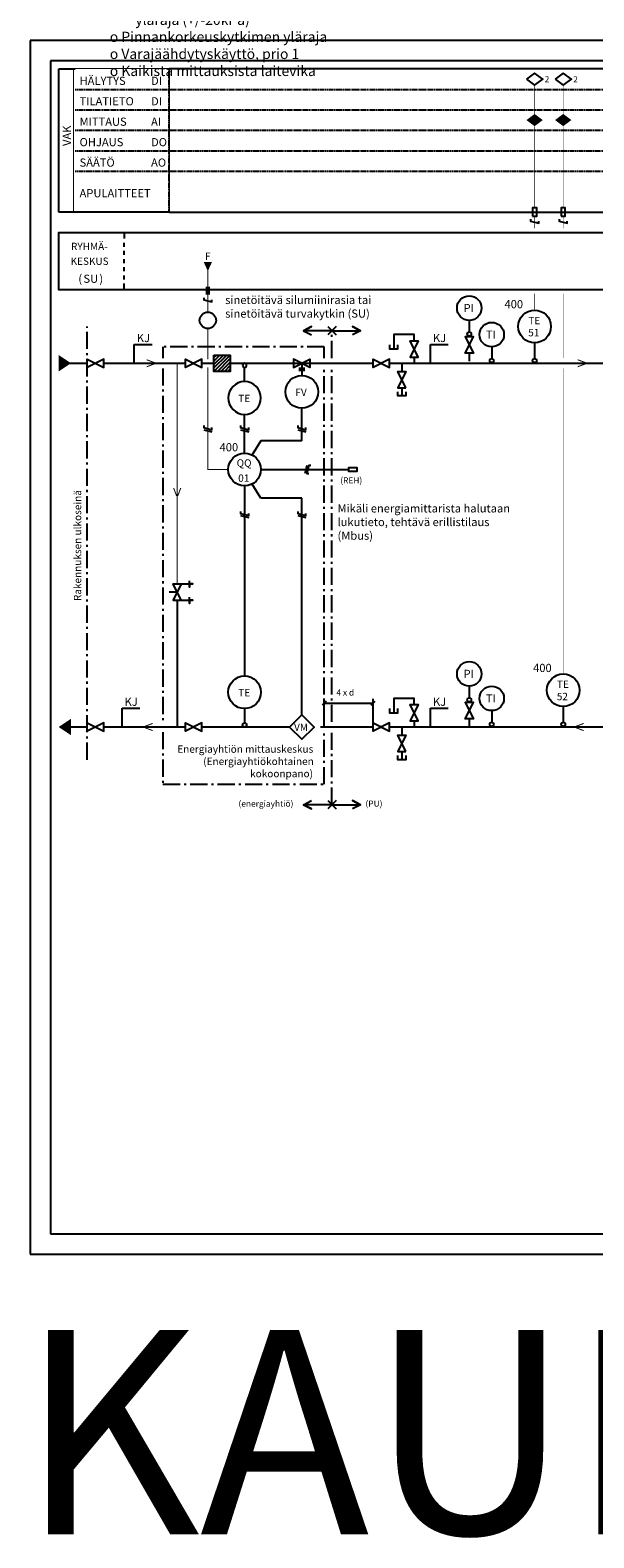
# Model space of a CAD drawing. Units: millimetres. Extents: x -786 to 13248, y -464 to 1270.
# Drawn here: x 4290 to 4428, y -69 to 300 of the extents above; entities that cross this region are included whole.
import ezdxf
from ezdxf.enums import TextEntityAlignment as Align

# ---------------------------------------------------------------- set-up
doc = ezdxf.new("R2010")
doc.units = ezdxf.units.MM
doc.linetypes.add('ACAD_ISO02W100', pattern=[15, 12, -3])
doc.linetypes.add('UnderCeiling', pattern=[6.7, 4.2, -1, 0.5, -1])
doc.layers.get('0').update_dxf_attribs({"linetype": 'CONTINUOUS'})
for name, color, linetype in [('0_VAK', 4, 'CONTINUOUS'), ('151 - LAITTEET', 3, 'CONTINUOUS'), ('152 - LAITTEET - MITTATEKSTI', 7, 'CONTINUOUS'), ('400 - LAITTEET', 3, 'CONTINUOUS'), ('400 - LAITTEET - LAITETEKSTIT', 3, 'CONTINUOUS'), ('400 - LAITTEET - MITTATEKSTI', 7, 'CONTINUOUS'), ('400 - PUTKI', 6, 'CONTINUOUS'), ('4XX - LAITTEET', 3, 'CONTINUOUS'), ('4XX - PUTKI', 6, 'CONTINUOUS'), ('DATAKAAPELI', 181, 'CONTINUOUS'), ('KL - LAITTEET', 3, 'CONTINUOUS'), ('KL - LAITTEET - LAITETEKSTIT', 3, 'CONTINUOUS'), ('KL - LAITTEET - MITTATEKSTI', 7, 'CONTINUOUS'), ('MITTATEKSTI - MITTATEKSTI', 3, 'CONTINUOUS'), ('MITTATEKSTI - MITTAVIIVA', 7, 'CONTINUOUS'), ('R2-100 - LAITTEET', 3, 'CONTINUOUS'), ('R2-400 - PUTKI', 6, 'CONTINUOUS'), ('RAAMIT', 7, 'CONTINUOUS'), ('RK - LAITTEET', 3, 'CONTINUOUS'), ('SÄHKÖKAAPELI', 4, 'CONTINUOUS'), ('T100- - LAITTEET', 3, 'CONTINUOUS'), ('T100- - LAITTEET - MITTATEKSTI', 7, 'CONTINUOUS'), ('TAULUKON TEKSTIT', 7, 'CONTINUOUS'), ('VAKXX - LAITTEET', 3, 'CONTINUOUS')]:
    doc.layers.add(name, color=color, linetype=linetype)
doc.styles.add('RAU', font='verdana.ttf', dxfattribs={"height": 2.5})
doc.styles.get("Standard").update_dxf_attribs({"font": 'verdana.ttf'})

# ---------------------------------------------------------------- blocks, each defined once
blk = doc.blocks.new('*U45')
at = {"color": 0, "linetype": 'ByBlock', "lineweight": -2}
blk.add_lwpolyline([(0, -1, 1, 1, 0), (0, 1, 0.2, 0.2, 0), (0, 5, 0.2, 2, 0), (0, 7, 2, 2, 0)], format="xyseb", dxfattribs=at)
blk.add_lwpolyline([(-1, -1.75), (-1, -2.25), (1, -2.75), (1, -2.25)], dxfattribs=at)
blk = doc.blocks.new('*U71')
at = {"color": 0, "linetype": 'ByBlock', "lineweight": -2}
for p, q in [((-7, 0), (-4, 0)), ((-5.75, 0.75), (-5.75, -0.75)), ((-5.25, 0.75), (-5.25, -0.75))]:
    blk.add_line(p, q, dxfattribs=at)
blk.add_lwpolyline([(-7, 2), (-6, 2), (-8, -2), (-6, -2), (-8, 2), (-7, 2)], dxfattribs=at)
blk.add_circle((0, 0), 4, dxfattribs=at)
blk = doc.blocks.new('*U258')
at = {"color": 0, "linetype": 'ByBlock', "lineweight": -2}
blk.add_line((0, -4), (0, -1.15), dxfattribs=at)
for centre, radius in [((0, -0.65), 0.5), ((0, -7), 3)]:
    blk.add_circle(centre, radius, dxfattribs=at)
blk = doc.blocks.new('*U260')
at = {"color": 0, "linetype": 'ByBlock', "lineweight": -2}
blk.add_line((0, 4), (0, 1.15), dxfattribs=at)
for centre, radius in [((0, 7), 3), ((0, 0.65), 0.5)]:
    blk.add_circle(centre, radius, dxfattribs=at)
blk = doc.blocks.new('*U261')
at = {"color": 0, "linetype": 'ByBlock', "lineweight": -2}
blk.add_lwpolyline([(0, 0), (0, 1), (4, -1), (4, 1), (0, -1), (0, 0)], dxfattribs=at)
blk = doc.blocks.new('*U285')
at = {"color": 0, "linetype": 'ByBlock', "lineweight": -2}
blk.add_lwpolyline([(0, 0), (0, 1), (4, -1), (4, 1), (0, -1), (0, 0)], dxfattribs=at)
blk = doc.blocks.new('*U286')
at = {"color": 0, "linetype": 'ByBlock', "lineweight": -2}
blk.add_line((2, 0), (2, 2), dxfattribs=at)
for points in [[(0, -1), (4, 1), (4, -1), (0, 1), (0, -1)], [(0, -1), (0, -3.8), (0, -3), (-0.8, -3), (0.8, -3)], [(4, -1), (4, -3.8), (4, -3), (3.2, -3), (4.8, -3)]]:
    blk.add_lwpolyline(points, dxfattribs=at)
blk = doc.blocks.new('*U287')
at = {"color": 0, "linetype": 'ByBlock', "lineweight": -2}
blk.add_circle((-2, 0), 2, dxfattribs=at)
blk = doc.blocks.new('*U288')
at = {"color": 0, "linetype": 'ByBlock', "lineweight": -2}
for p, q in [((-1, 1), (1, -1)), ((1, 1), (-1, -1))]:
    blk.add_line(p, q, dxfattribs=at)
blk.add_lwpolyline([(0, 0), (7, 0), (5, 1), (7, 0), (5, -1)], dxfattribs=at)
blk = doc.blocks.new('*U289')
at = {"color": 0, "linetype": 'ByBlock', "lineweight": -2}
for p, q in [((-1, 1), (1, -1)), ((1, 1), (-1, -1))]:
    blk.add_line(p, q, dxfattribs=at)
blk.add_lwpolyline([(0, 0), (7, 0), (5, 1), (7, 0), (5, -1)], dxfattribs=at)
blk = doc.blocks.new('*U291')
at = {"color": 0, "linetype": 'ByBlock', "lineweight": -2}
for p, q in [((-1, 1), (1, -1)), ((1, 1), (-1, -1))]:
    blk.add_line(p, q, dxfattribs=at)
blk.add_lwpolyline([(0, 0), (7, 0), (5, 1), (7, 0), (5, -1)], dxfattribs=at)
blk = doc.blocks.new('*U292')
at = {"color": 0, "linetype": 'ByBlock', "lineweight": -2}
blk.add_lwpolyline([(0, 0), (0, 1), (4, -1), (4, 1), (0, -1), (0, 0)], dxfattribs=at)
blk = doc.blocks.new('*U295')
at = {"color": 0, "linetype": 'ByBlock', "lineweight": -2}
blk.add_circle((4, 0), 4, dxfattribs=at)
blk = doc.blocks.new('*U296')
at = {"color": 0, "linetype": 'ByBlock', "lineweight": -2}
for points in [[(-2, 0.75), (0, 0.25), (-2, 1), (0, 0.25)], [(0, 0.25), (-2, 0.75), (0, 0), (-2, 0.75)]]:
    blk.add_solid(points, dxfattribs=at)
at = {"color": 0, "linetype": 'ByBlock', "lineweight": -2, "extrusion": (0, 0, -1)}
for points in [[(0, -0.25), (2, -1), (0, 0), (2, -1)], [(2, -0.75), (0, 0), (2, -1), (0, 0)], [(0.5, 0.25), (0, 0), (0.5, -0.25), (0, 0)]]:
    blk.add_solid(points, dxfattribs=at)
blk = doc.blocks.new('*U1598')
at = {"color": 0, "linetype": 'ByBlock', "lineweight": -2}
blk.add_lwpolyline([(0, 0), (0, 1), (4, -1), (4, 1), (0, -1), (0, 0)], dxfattribs=at)
blk = doc.blocks.new('*U1599')
at = {"color": 0, "linetype": 'ByBlock', "lineweight": -2}
blk.add_lwpolyline([(0, 0), (0, 1), (4, -1), (4, 1), (0, -1), (0, 0)], dxfattribs=at)
blk = doc.blocks.new('*U1608')
at = {"color": 0, "linetype": 'ByBlock', "lineweight": -2}
for points in [[(-2, 0.75), (0, 0.25), (-2, 1), (0, 0.25)], [(0, 0.25), (-2, 0.75), (0, 0), (-2, 0.75)]]:
    blk.add_solid(points, dxfattribs=at)
at = {"color": 0, "linetype": 'ByBlock', "lineweight": -2, "extrusion": (0, 0, -1)}
for points in [[(0, -0.25), (2, -1), (0, 0), (2, -1)], [(2, -0.75), (0, 0), (2, -1), (0, 0)], [(0.5, 0.25), (0, 0), (0.5, -0.25), (0, 0)]]:
    blk.add_solid(points, dxfattribs=at)
blk = doc.blocks.new('*U1609')
at = {"color": 0, "linetype": 'ByBlock', "lineweight": -2}
for points in [[(-2, 0.75), (0, 0.25), (-2, 1), (0, 0.25)], [(0, 0.25), (-2, 0.75), (0, 0), (-2, 0.75)]]:
    blk.add_solid(points, dxfattribs=at)
at = {"color": 0, "linetype": 'ByBlock', "lineweight": -2, "extrusion": (0, 0, -1)}
for points in [[(0, -0.25), (2, -1), (0, 0), (2, -1)], [(2, -0.75), (0, 0), (2, -1), (0, 0)], [(0.5, 0.25), (0, 0), (0.5, -0.25), (0, 0)]]:
    blk.add_solid(points, dxfattribs=at)
blk = doc.blocks.new('*U1617')
at = {"color": 0, "linetype": 'ByBlock', "lineweight": -2}
for p, q in [((0.5, 6.46), (-0.5, 5.46)), ((0, 0.1), (0, 6.96)), ((0, 5.96), (12, 5.96)), ((11.5, 5.46), (12.5, 6.46)), ((12, 0.1), (12, 6.96))]:
    blk.add_line(p, q, dxfattribs=at)
blk = doc.blocks.new('*U2135')
at = {"color": 0, "linetype": 'ByBlock', "lineweight": -2}
blk.add_lwpolyline([(-0.5, -1), (0.5, -1), (0.5, 1), (-0.5, 1)], close=True, dxfattribs=at)
blk.add_lwpolyline([(-1, -1.75), (-1, -2.25), (1, -2.75), (1, -2.25)], dxfattribs=at)
at = {"color": 0, "linetype": 'ByBlock', "lineweight": -2, "const_width": 0.1}
for points in [[(0, -1), (0, -4)], [(0, -20), (0, -22)]]:
    blk.add_lwpolyline(points, dxfattribs=at)
blk = doc.blocks.new('*U2136')
at = {"color": 0, "linetype": 'ByBlock', "lineweight": -2}
blk.add_lwpolyline([(-0.5, -1), (0.5, -1), (0.5, 1), (-0.5, 1)], close=True, dxfattribs=at)
blk.add_lwpolyline([(-1, -1.75), (-1, -2.25), (1, -2.75), (1, -2.25)], dxfattribs=at)
at = {"color": 0, "linetype": 'ByBlock', "lineweight": -2, "const_width": 0.1}
for points in [[(0, -1), (0, -4)], [(0, -20), (0, -22)]]:
    blk.add_lwpolyline(points, dxfattribs=at)
blk = doc.blocks.new('*U2139')
at = {"color": 0, "linetype": 'ByBlock', "lineweight": -2}
for p, q in [((16, 0), (16, -1.5)), ((16, -3.5), (16, -2.5)), ((16, -5.5), (16, -4.5)), ((16, -7.5), (16, -6.5)), ((16, -9.5), (16, -8.5)), ((16, -11.5), (16, -10.5)), ((16, -14), (16, -12.5))]:
    blk.add_line(p, q, dxfattribs=at)
blk = doc.blocks.new('*U2140')
at = {"color": 0, "linetype": 'ByBlock', "lineweight": -2}
blk.add_lwpolyline([(-2, 1.5), (0, 0), (2, 1.5), (0, 3)], close=True, dxfattribs=at)
blk = doc.blocks.new('*U2141')
at = {"color": 0, "linetype": 'ByBlock', "lineweight": -2}
blk.add_lwpolyline([(-2, 1.5), (0, 0), (2, 1.5), (0, 3)], close=True, dxfattribs=at)
blk = doc.blocks.new('*U2146')
at = {"color": 0, "linetype": 'ByBlock', "lineweight": -2}
blk.add_line((0, 5), (0, 1.15), dxfattribs=at)
for centre, radius in [((0, 9), 4), ((0, 0.65), 0.5)]:
    blk.add_circle(centre, radius, dxfattribs=at)
blk = doc.blocks.new('*U2149')
at = {"color": 0, "linetype": 'ByBlock', "lineweight": -2}
blk.add_line((0, 5), (0, 1.15), dxfattribs=at)
for centre, radius in [((0, 9), 4), ((0, 0.65), 0.5)]:
    blk.add_circle(centre, radius, dxfattribs=at)
blk = doc.blocks.new('*U2150')
at = {"color": 0, "linetype": 'ByBlock', "lineweight": -2}
blk.add_lwpolyline([(0, 0), (0, 1), (4, -1), (4, 1), (0, -1), (0, 0)], dxfattribs=at)
blk = doc.blocks.new('*U2151')
at = {"color": 0, "linetype": 'ByBlock', "lineweight": -2}
blk.add_lwpolyline([(0, 0), (0, 1), (4, -1), (4, 1), (0, -1), (0, 0)], dxfattribs=at)
blk = doc.blocks.new('*U2153')
at = {"color": 0, "linetype": 'ByBlock', "lineweight": -2}
blk.add_line((0, -4), (0, -1.15), dxfattribs=at)
for centre, radius in [((0, -0.65), 0.5), ((0, -7), 3)]:
    blk.add_circle(centre, radius, dxfattribs=at)
blk = doc.blocks.new('*U2155')
at = {"color": 0, "linetype": 'ByBlock', "lineweight": -2}
blk.add_line((0, 4), (0, 1.15), dxfattribs=at)
for centre, radius in [((0, 7), 3), ((0, 0.65), 0.5)]:
    blk.add_circle(centre, radius, dxfattribs=at)
blk = doc.blocks.new('*U2156')
at = {"color": 0, "linetype": 'ByBlock', "lineweight": -2}
blk.add_lwpolyline([(0, 0), (0, 1), (4, -1), (4, 1), (0, -1), (0, 0)], dxfattribs=at)
blk = doc.blocks.new('*U2157')
at = {"color": 0, "linetype": 'ByBlock', "lineweight": -2}
blk.add_lwpolyline([(0, 0), (0, 1), (4, -1), (4, 1), (0, -1), (0, 0)], dxfattribs=at)
blk = doc.blocks.new('*U2158')
at = {"color": 0, "linetype": 'ByBlock', "lineweight": -2}
blk.add_lwpolyline([(0, 0), (0, 1), (4, -1), (4, 1), (0, -1), (0, 0)], dxfattribs=at)
blk = doc.blocks.new('*U2159')
at = {"color": 0, "linetype": 'ByBlock', "lineweight": -2}
for points in [[(0, 0), (0, -2)], [(1, -6), (-1, -2), (1, -2), (-1, -6), (1, -6)], [(1, -7), (1, -8), (-1, -8), (-1, -7)], [(0, -6), (0, -8)]]:
    blk.add_lwpolyline(points, dxfattribs=at)
blk = doc.blocks.new('*U2160')
at = {"color": 0, "linetype": 'ByBlock', "lineweight": -2}
for points in [[(0, 0), (0, -2)], [(1, -6), (-1, -2), (1, -2), (-1, -6), (1, -6)], [(1, -7), (1, -8), (-1, -8), (-1, -7)], [(0, -6), (0, -8)]]:
    blk.add_lwpolyline(points, dxfattribs=at)
blk = doc.blocks.new('*U2161')
at = {"color": 0, "linetype": 'ByBlock', "lineweight": -2}
for points in [[(-2, 0.75), (0, 0.25), (-2, 1), (0, 0.25)], [(0, 0.25), (-2, 0.75), (0, 0), (-2, 0.75)]]:
    blk.add_solid(points, dxfattribs=at)
at = {"color": 0, "linetype": 'ByBlock', "lineweight": -2, "extrusion": (0, 0, -1)}
for points in [[(0, -0.25), (2, -1), (0, 0), (2, -1)], [(2, -0.75), (0, 0), (2, -1), (0, 0)], [(0.5, 0.25), (0, 0), (0.5, -0.25), (0, 0)]]:
    blk.add_solid(points, dxfattribs=at)
blk = doc.blocks.new('*U2162')
at = {"color": 0, "linetype": 'ByBlock', "lineweight": -2}
for points in [[(-2, 0.75), (0, 0.25), (-2, 1), (0, 0.25)], [(0, 0.25), (-2, 0.75), (0, 0), (-2, 0.75)]]:
    blk.add_solid(points, dxfattribs=at)
at = {"color": 0, "linetype": 'ByBlock', "lineweight": -2, "extrusion": (0, 0, -1)}
for points in [[(0, -0.25), (2, -1), (0, 0), (2, -1)], [(2, -0.75), (0, 0), (2, -1), (0, 0)], [(0.5, 0.25), (0, 0), (0.5, -0.25), (0, 0)]]:
    blk.add_solid(points, dxfattribs=at)
blk = doc.blocks.new('*U2163')
at = {"color": 0, "linetype": 'ByBlock', "lineweight": -2}
blk.add_lwpolyline([(0, 0, 0, 4, 0), (0, 1.5, 4, 0, 0), (0, 3, 0, 0, 0)], format="xyseb", dxfattribs=at)
blk = doc.blocks.new('*U2164')
at = {"color": 0, "linetype": 'ByBlock', "lineweight": -2}
blk.add_lwpolyline([(0, 0, 0, 4, 0), (0, 1.5, 4, 0, 0), (0, 3, 0, 0, 0)], format="xyseb", dxfattribs=at)
blk = doc.blocks.new('*U2166')
at = {"color": 0, "linetype": 'ByBlock', "lineweight": -2, "const_width": 0.2}
for points in [[(0.1, 35.1), (27.1, 35.1), (27.1, 0.1), (0.1, 0.1)], [(0.1, 35.1), (3.6, 35.1), (3.6, 0.1), (0.1, 0.1)]]:
    blk.add_lwpolyline(points, close=True, dxfattribs=at)
at = {"layer": 'KL - LAITTEET - LAITETEKSTIT', "linetype": 'Continuous', "style": 'RAU'}
for s, p in [('HÄLYTYS', (5.1, 31.1)), ('DI', (22.6, 31.1)), ('TILATIETO', (5.1, 26.1)), ('DI', (22.6, 26.1)), ('MITTAUS', (5.1, 21.1)), ('AI', (22.6, 21.1)), ('OHJAUS', (5.1, 16.1)), ('DO', (22.6, 16.1)), ('SÄÄTÖ', (5.1, 11.1)), ('AO', (22.6, 11.1)), ('APULAITTEET', (5.1, 3.6))]:
    blk.add_text(s, height=2, dxfattribs=at).set_placement(p)

msp = doc.modelspace()

# ---------------------------------------------------------------- linework, layer by layer
at = {"color": 0, "linetype": 'ByBlock', "lineweight": -2}
for p, q in [((4335.5, 219.4), (4336.11, 220)), ((4335.5, 218.55), (4336.95, 220)), ((4335.5, 217.7), (4337.8, 220)), ((4335.5, 216.85), (4338.65, 220)), ((4335.5, 216), (4339.5, 220)), ((4336.35, 216), (4339.5, 219.15)), ((4337.2, 216), (4339.5, 218.3)), ((4338.05, 216), (4339.5, 217.45)), ((4338.89, 216), (4339.5, 216.61)), ((4343, 213.5), (4343, 217)), ((4357, 199), (4357, 207)), ((4343, 196), (4343, 205.5)), ((4333, 201.75), (4335, 201.25)), ((4342, 201.75), (4344, 201.25)), ((4356, 201.75), (4358, 201.25)), ((4347, 199), (4344.82, 195.57)), ((4357, 199), (4347, 199)), ((4347, 192), (4368.5, 192)), ((4358.25, 193), (4357.75, 191)), ((4347, 185), (4344.82, 188.43)), ((4343, 188), (4343, 141.5)), ((4357, 185), (4347, 185)), ((4357, 132), (4357, 185)), ((4342, 180.75), (4344, 180.25)), ((4356, 180.75), (4358, 180.25)), ((4343, 133.5), (4343, 130))]:
    msp.add_line(p, q, dxfattribs=at)
at = {"color": 0, "linetype": 'ByBlock', "lineweight": -2, "const_width": 0.2}
for points in [[(4334, 226.5), (4334, 219)], [(4334, 217), (4334, 192), (4339, 192), (4339, 192)]]:
    msp.add_lwpolyline(points, dxfattribs=at)
at = {"color": 0, "linetype": 'ByBlock', "lineweight": -2}
for points in [[(4300.5, 218, 0, 4, 0), (4297.5, 218, 4, 4, 0)], [(4297.5, 129, 0, 4, 0), (4300.5, 129, 4, 4, 0)]]:
    msp.add_lwpolyline(points, format="xyseb", dxfattribs=at)
msp.add_lwpolyline([(4335.5, 220), (4339.5, 220), (4339.5, 216), (4335.5, 216)], close=True, dxfattribs=at)
for points in [[(4333, 202.75), (4333, 202.25), (4335, 201.75), (4335, 202.25)], [(4342, 202.75), (4342, 202.25), (4344, 201.75), (4344, 202.25)], [(4356, 202.75), (4356, 202.25), (4358, 201.75), (4358, 202.25)], [(4359.25, 193), (4358.75, 193), (4358.25, 191), (4358.75, 191)], [(4368.5, 192), (4368.5, 192.5), (4370.5, 192.5), (4370.5, 192), (4370.5, 191.5), (4368.5, 191.5), (4368.5, 192)], [(4342, 181.75), (4342, 181.25), (4344, 180.75), (4344, 181.25)], [(4356, 181.75), (4356, 181.25), (4358, 180.75), (4358, 181.25)], [(4357, 132), (4354, 129), (4357, 126), (4360, 129), (4357, 132)]]:
    msp.add_lwpolyline(points, dxfattribs=at)
at = {"color": 3, "linetype": 'ByBlock', "lineweight": -2}
msp.add_lwpolyline([(4364.38, 110), (4357.38, 110), (4359.38, 109), (4357.38, 110), (4359.38, 111)], dxfattribs=at)
at = {"color": 0, "linetype": 'ByBlock', "lineweight": -2, "extrusion": (0, 0, -1)}
for centre, radius in [((-4343, 217.5), 0.5), ((-4343, 209.5), 4)]:
    msp.add_circle(centre, radius, dxfattribs=at)
at = {"color": 0, "linetype": 'ByBlock', "lineweight": -2}
for centre, radius in [((4343, 137.5), 4), ((4343, 129.5), 0.5)]:
    msp.add_circle(centre, radius, dxfattribs=at)
at = {"layer": '0_VAK', "ltscale": 0.005}
for p, q in [((4297.5, 255), (4297.5, 290)), ((4297.5, 290), (4301.5, 290)), ((4297.5, 255), (4297.5, 290)), ((4297.5, 290), (4301.5, 290)), ((4301.5, 255), (4297.5, 255)), ((4301.5, 255), (4297.5, 255)), ((4324.5, 255), (4301.5, 255))]:
    msp.add_line(p, q, dxfattribs=at)
at = {"layer": '0_VAK', "linetype": 'ACAD_ISO02W100', "ltscale": 0.005}
for p, q in [((4324.5, 255), (4324.5, 290)), ((4301.5, 285), (4933.5, 285)), ((4301.5, 280), (4933.5, 280)), ((4301.5, 275), (4933.5, 275)), ((4301.5, 270), (4933.5, 270)), ((4301.5, 265), (4933.5, 265))]:
    msp.add_line(p, q, dxfattribs=at)
at = {"layer": '0_VAK', "ltscale": 0.005}
msp.add_lwpolyline([(4324.5, 255), (4933.5, 255), (4933.5, 290), (4324.5, 290)], dxfattribs=at)
at = {"layer": '400 - PUTKI', "color": 5}
for points, const_width in [([(4300, 218), (4304.5, 218)], 0.5), ([(4326.5, 164), (4326.5, 218)], 0.3), ([(4339.5, 218), (4355, 218)], 0.5), ([(4378.5, 218), (4474.5, 218)], 0.5), ([(4326.5, 160), (4326.5, 129)], 0.5), ([(4300.5, 129), (4304.5, 129)], 0.5), ([(4308.5, 129), (4328.5, 129)], 0.5), ([(4332.5, 129), (4354, 129)], 0.5), ([(4374.5, 129), (4361.5, 129)], 0.5), ([(4511, 129), (4378.5, 129)], 0.5)]:
    msp.add_lwpolyline(points, dxfattribs=dict(at, const_width=const_width))
at = {"layer": '4XX - PUTKI', "color": 5, "const_width": 0.5}
for points in [[(4308.5, 218), (4328.5, 218)], [(4332.5, 218), (4335.5, 218)]]:
    msp.add_lwpolyline(points, dxfattribs=at)
at = {"layer": 'DATAKAAPELI', "color": 181, "const_width": 0.1}
for points in [[(4414, 279), (4414, 286)], [(4421, 279), (4421, 286)], [(4414, 256), (4414, 276)], [(4414, 231), (4414, 233)], [(4421, 233), (4421, 219.25)], [(4421, 216.75), (4421, 142)]]:
    msp.add_lwpolyline(points, dxfattribs=at)
at = {"layer": 'DATAKAAPELI', "color": 181, "linetype": 'Continuous', "const_width": 0.1}
msp.add_lwpolyline([(4421, 256), (4421, 276)], dxfattribs=at)
at = {"layer": 'DATAKAAPELI', "color": 7, "linetype": 'UnderCeiling'}
for points in [[(4304.5, 121), (4304.5, 227)], [(4364.38, 219.25), (4364.38, 225.96)], [(4362.5, 222), (4323, 222), (4323, 219.25)], [(4362.5, 219.25), (4362.5, 222)], [(4323, 216.75), (4323, 130.25)], [(4362.5, 130.25), (4362.5, 216.75)], [(4364.38, 130.25), (4364.38, 216.75)], [(4323, 127.75), (4323, 115), (4362.5, 115), (4362.5, 127.75)], [(4364.38, 110), (4364.38, 127.75)]]:
    msp.add_lwpolyline(points, dxfattribs=at)
at = {"layer": 'DATAKAAPELI', "color": 3}
for points in [[(4398, 220.5), (4398, 218.5)], [(4398, 131), (4398, 129)]]:
    msp.add_lwpolyline(points, dxfattribs=at)
at = {"layer": 'MITTATEKSTI - MITTAVIIVA'}
for p, q in [((4316, 222.58), (4320.37, 222.58)), ((4316, 218), (4316, 222.58)), ((4388.5, 222.58), (4392.87, 222.58)), ((4388.5, 218), (4388.5, 222.58)), ((4313, 133.58), (4317.37, 133.58)), ((4313, 129), (4313, 133.58)), ((4388.5, 133.58), (4392.87, 133.58)), ((4388.5, 129), (4388.5, 133.58))]:
    msp.add_line(p, q, dxfattribs=at)
at = {"layer": 'R2-400 - PUTKI', "color": 5, "const_width": 0.5}
msp.add_lwpolyline([(4354.5, 218), (4374.5, 218)], dxfattribs=at)
at = {"layer": 'RAAMIT'}
for p, q in [((5442.5, 297), (4290.5, 297)), ((4290.5, 297), (4290.5, 0)), ((5437.5, 292), (4295.5, 292)), ((4295.5, 292), (4295.5, 5)), ((4295.5, 5), (5437.5, 5)), ((4290.5, 0), (5442.5, 0))]:
    msp.add_line(p, q, dxfattribs=at)
at = {"layer": 'SÄHKÖKAAPELI', "color": 3}
msp.add_lwpolyline([(4349.5, 236), (4297.5, 236), (4297.5, 250), (4838, 250), (4838, 236), (4349.5, 236)], dxfattribs=at)
at = {"layer": 'SÄHKÖKAAPELI', "color": 40, "const_width": 0.2}
msp.add_lwpolyline([(4334, 235), (4334, 230.52)], dxfattribs=at)
at = {"layer": 'TAULUKON TEKSTIT', "color": 3}
for points in [[(4378.5, 222.5), (4378.5, 221.5), (4380.5, 221.5), (4380.5, 222.5)], [(4384.5, 223.5), (4384.5, 225), (4379.5, 225), (4379.5, 221.5)], [(4384.5, 219.5), (4384.5, 218)], [(4378.5, 133.5), (4378.5, 132.5), (4380.5, 132.5), (4380.5, 133.5)], [(4384.5, 134.5), (4384.5, 136), (4379.5, 136), (4379.5, 132.5)], [(4384.5, 130.5), (4384.5, 129)]]:
    msp.add_lwpolyline(points, dxfattribs=at)

# ---------------------------------------------------------------- block references
at = {"layer": '151 - LAITTEET'}
for name, p in [('*U2135', (4414, 255)), ('*U2136', (4421, 255))]:
    msp.add_blockref(name, p, dxfattribs=at)
at = {"layer": '400 - LAITTEET'}
for name, p in [('*U2163', (4414, 276)), ('*U2164', (4421, 276)), ('*U2155', (4398, 224.5)), ('*U2149', (4414, 218)), ('*U1609', (4321, 218)), ('*U292', (4328.5, 218)), ('*U2158', (4374.5, 218)), ('*U2160', (4381.5, 218)), ('*U295', (4339, 192)), ('*U260', (4398, 135)), ('*U2146', (4421, 129)), ('*U1617', (4362.5, 128.9)), ('*U2150', (4304.5, 129)), ('*U285', (4328.5, 129)), ('*U2157', (4374.5, 129)), ('*U2159', (4381.5, 129))]:
    msp.add_blockref(name, p, dxfattribs=at)
for name, p, rotation in [('*U2153', (4403.5, 218), 180), ('*U1598', (4384.5, 223.5), 270), ('*U2156', (4398, 220.5), 90), ('*U71', (4357, 211), 270), ('*U296', (4326.5, 185.5), 270), ('*U286', (4326.5, 160), 90), ('*U258', (4403.5, 129), 180), ('*U1599', (4384.5, 134.5), 270), ('*U261', (4398, 131), 90), ('*U1608', (4318.5, 129), 180)]:
    msp.add_blockref(name, p, dxfattribs=dict(at, rotation=rotation))
at = {"layer": '4XX - LAITTEET'}
msp.add_blockref('*U2151', (4304.5, 218), dxfattribs=at)
at = {"layer": 'KL - LAITTEET'}
msp.add_blockref('*U2166', (4297.5, 255), dxfattribs=at)
at = {"layer": 'R2-100 - LAITTEET'}
msp.add_blockref('*U2162', (4426.5, 218), dxfattribs=at)
at = {"layer": 'R2-100 - LAITTEET', "rotation": 180}
msp.add_blockref('*U2161', (4424, 129), dxfattribs=at)
at = {"layer": 'RK - LAITTEET'}
for name, p in [('*U45', (4334, 235.75)), ('*U287', (4336, 228.5))]:
    msp.add_blockref(name, p, dxfattribs=at)
at = {"layer": 'T100- - LAITTEET'}
for name, p in [('*U2139', (4297.5, 250)), ('*U289', (4364.38, 225.96)), ('*U291', (4364.38, 110))]:
    msp.add_blockref(name, p, dxfattribs=at)
at = {"layer": 'T100- - LAITTEET', "extrusion": (0, 0, -1)}
msp.add_blockref('*U288', (-4364.38, 225.96), dxfattribs=at)
at = {"layer": 'VAKXX - LAITTEET'}
for name, p in [('*U2141', (4414, 286)), ('*U2140', (4421, 286))]:
    msp.add_blockref(name, p, dxfattribs=at)

# ---------------------------------------------------------------- texts
note = msp.add_mtext_static_columns([''] * 6, width=134.5591, gutter_width=3.47, height=0, dxfattribs=dict(insert=(4297.5, 582.5), char_height=2.5, attachment_point=1, style='RAU'))
for column, words in zip([note] + note.columns.linked_columns, ['\\A1;\\pi-5,l5;{\\fVerdana|b1|i0|c0|p34;1.^IKYLMÄKONEIDEN LAUHDUTUSVERKOSTO (461)\\P\\P}1.1 Ohjaukset\\P\\P\\pi0;Kylmäkoneiden lauhdutusverkoston taajuusmuuttajapumppu 461PU01 käy aina. \\P\\pi-5;\\P\\pi0,l0;{\\A0;1.2 Lämpötilan säätö\\P\\P\\pl5;Säätöohjelma pitää  kylmäkoneiden lauhdutusverkoston menoveden lämpötilan 461TE51 asetusarvossa (20 °C) kahdessa portaassa;\\P\\P1.porras\\P\\pl10;ohjaamalla lämmönsiirtimen 461LS01 säätöventtiilejä 461FV01 ja 461FV02.\\P\\pi-5;\\P\\pi0;Säätöventtiilit 461FV01, 461FV02  ovat kiinni pumpun }461PU01{\\A0; ollessa seis.\\P\\pl5;\\P2.porras\\P\\pl10;Säätöohjelma avaa venttiilin 400FV02, sulkee venttiilin 400FV01 ja käynnistää pumpun 400PU01 mikäli säätöventtiilit 461FV01 ja 461FV02 on (100%) auki ja menoveden asetusarvo on (2°C) yli asetusarvon, viive (10min).\\P\\P2. portaasta palataan 1.portaaseen kun asetusarvo on pysynyt (30min) ajan ja säätöventtiilit 461FV01 ja 461FV02 avauma on alle (80%).\\P\\P2. portaalle siirtymisestä seuraa prio 2 luokan hälytys. \\P2. portaalle ei siirrytä jos pumppu 461PU01 on seis.\\P\\pl5;\\P\\pi-5;\\fVerdana|b1|i0|c0|p34;2.^IVARAJÄÄHDYTYS KÄYTTÖVEDELLÄ\\P\\fVerdana|b0|i0|c0|p34;\\P\\pi0;Mikäli asetusarvoa ei saavuteta viiveen (15min) kuluttua siirrytään varajäähdytyskäytölle käyttäen kylmää käyttövettä.\\P}\\PVarajäähdytyskäyttöön siirryttäessä säätöohjelma sulkee moottoriventtiilin 461FV12 ja avaa moottoriventtiilin 461FV11.\\P\\PSäätöohjelma pitää jäähdytysverkoston menoveden lämpötilan TE51.2 asetusarvossaan (+xx°C) ohjaamalla säätöventtiiliä 461FV10.\\P\\P{\\A0;Varajäähdytystilanteen aktivoimisesta seuraa prio1 hälytys. \\P\\PVarajäähdytystilanne poistuu kun 421TE51.1 on ollut alle (+xx°C) (15 min) ajan.\\P\\PMikäli pinnankorkeuskytkin 461LS1 hälyttää ohjataan venttiili 461FV10 kiinni ettei hätäjäähdytysvesi tulvi lattialle. Palautuminen normaaliin viiveellä (2 min) kun 461LS1 ei enää hälytä.\\P\\pl0;\\P\\pl5;Varajäähdytys ei aktivoidu, jos pumppu 461PU01 on seis.\\P\\P}', '\\A1;\\pi-5,l5;{\\fVerdana|b1|i0|c0|p34;3.^IHÄLYTYKSET\\P}\\P\\pi-2.5,l7.5;o Taajuusmuuttajapumppujen 461PU01 ristiriita \\Po Kaukojäähdytysverkoston lämpötilan 400TE51 \\P^Iala- ja yläraja (+4/+12 °C)\\Po Verkostojen menoveden lämpötilan 461TE51 asetusarvoon sidottu liukuva ala- ja yläraja (+/-3°C)\\P{\\A0;o Verkostopaineen 461PIE40  alaraja (paisunta-astian esipaine), prio 3\\Po Verkostopaineen 461PIE40 ala-alaraja (paisunta-astian esipaine-(0,2bar(20 kPa))), prio 1\\Po Verkostopaineen 461PIE40 yläraja (mittauksen vieressä olevan varoventtiilin avautumispaine-(0,3bar(30kPa))), prio 3\\Po Verkostopaineen 461PIE40 ylä-yläraja (mittauksen vieressä olevan varoventtiilin avautumispaine), prio 1}\\Po Verkostojen paine-eron 461PDIE45 asetusarvoon sidottu liukuva ala- ja yläraja (+/-20kPa)\\Po Pinnankorkeuskytkimen yläraja\\Po Varajäähdytyskäyttö, prio 1\\P\\pi0,l5;o Kaikista mittauksista laitevika{\\A0;\\P\\P}\\P', '', '', '', '']):
    column.text = words
at = {"attachment_point": 1, "style": 'RAU'}
for s, width, insert, char_height in [('sinetöitävä silumiinirasia tai\\Psinetöitävä turvakytkin (SU)', 42.5013, (4338.25, 234.49), 2), ('Mikäli energiamittarista halutaan lukutieto, tehtävä erillistilaus (Mbus)', 42.5013, (4365.75, 183.49), 2), ('KAUKOJÄÄHDYTYS', 696, (4288, -18.5), 50)]:
    msp.add_mtext_dynamic_manual_height_columns(s, width=width, gutter_width=12.5, heights=[0], dxfattribs=dict(at, insert=insert, char_height=char_height))
at = {"layer": '152 - LAITTEET - MITTATEKSTI', "linetype": 'Continuous'}
for p in [(4416.46, 286.73), (4423.46, 286.73)]:
    msp.add_text('2', height=1.5, dxfattribs=at).set_placement(p)
at = {"layer": '400 - LAITTEET - LAITETEKSTIT', "linetype": 'Continuous', "style": 'RAU'}
for s, height, p in [('TE', 1.8, (4341.45, 208.5)), ('(REH)', 1.5, (4366.42, 188.59)), ('TE', 1.8, (4341.45, 136.5)), ('VM', 1.8, (4355.11, 128.04))]:
    msp.add_text(s, height=height, rotation=359.9997, dxfattribs=at).set_placement(p)
msp.add_text('Rakennuksen ulkoseinä', height=1.8, rotation=90, dxfattribs=at).set_placement((4303, 173.39), align=Align.CENTER)
at = {"layer": '400 - LAITTEET - MITTATEKSTI', "linetype": 'Continuous'}
for s, height, p in [('PI', 2, (4396.59, 230.5)), ('400', 2, (4406.63, 231.46)), ('TE', 1.8, (4412.45, 227.55)), ('TI', 2, (4402.07, 224)), ('51', 1.8, (4412.43, 224.6)), ('FV', 1.8, (4355.44, 210)), ('400', 2, (4336.88, 196.46)), ('QQ', 1.8, (4341.05, 192.69)), ('01', 1.8, (4341.43, 188.99)), ('400', 2, (4413.63, 142.46)), ('PI', 2, (4396.59, 141)), ('TE', 1.8, (4419.45, 138.56)), ('TI', 2, (4402.07, 135)), ('52', 1.8, (4419.43, 135.56))]:
    msp.add_text(s, height=height, dxfattribs=at).set_placement(p)
at = {"layer": 'KL - LAITTEET - MITTATEKSTI', "linetype": 'Continuous'}
msp.add_text('VAK', height=2, rotation=90, dxfattribs=at).set_placement((4300.5, 271.17))
at = {"layer": 'MITTATEKSTI - MITTATEKSTI', "linetype": 'Continuous'}
for s, height, p in [('F', 1.8, (4333.29, 243.29)), ('KJ', 2, (4316.61, 223.18)), ('KJ', 2, (4389.11, 223.18)), ('4 x d', 1.5, (4365.48, 136.7)), ('KJ', 2, (4313.61, 134.18)), ('KJ', 2, (4389.11, 134.18))]:
    msp.add_text(s, height=height, dxfattribs=at).set_placement(p)
at = {"layer": 'T100- - LAITTEET - MITTATEKSTI', "linetype": 'Continuous'}
for s, height, p in [('RYHMÄ-', 1.8, (4300.5, 245.68)), ('KESKUS', 1.8, (4300.4, 242.06)), ('(', 2, (4302.3, 237.68)), (')', 2, (4307.45, 237.68)), ('SU', 2, (4303.55, 237.68)), ('(energiayhtiö)', 1.5, (4341.5, 109.5)), ('(PU)', 1.5, (4372.59, 109.51))]:
    msp.add_text(s, height=height, dxfattribs=at).set_placement(p)
at = {"layer": 'TAULUKON TEKSTIT', "insert": (4323, 124.5), "char_height": 1.8, "attachment_point": 1, "style": 'RAU'}
msp.add_mtext_dynamic_manual_height_columns('\\pi1.95551;{\\C3;Energiayhtiön mittauskeskus \\P\\pi5.48116;(Energiayhtiökohtainen\\P\\pi11.86216;kokoonpano)}', width=39.5, gutter_width=12.5, heights=[0], dxfattribs=at)

doc.saveas('drawing.dxf')
